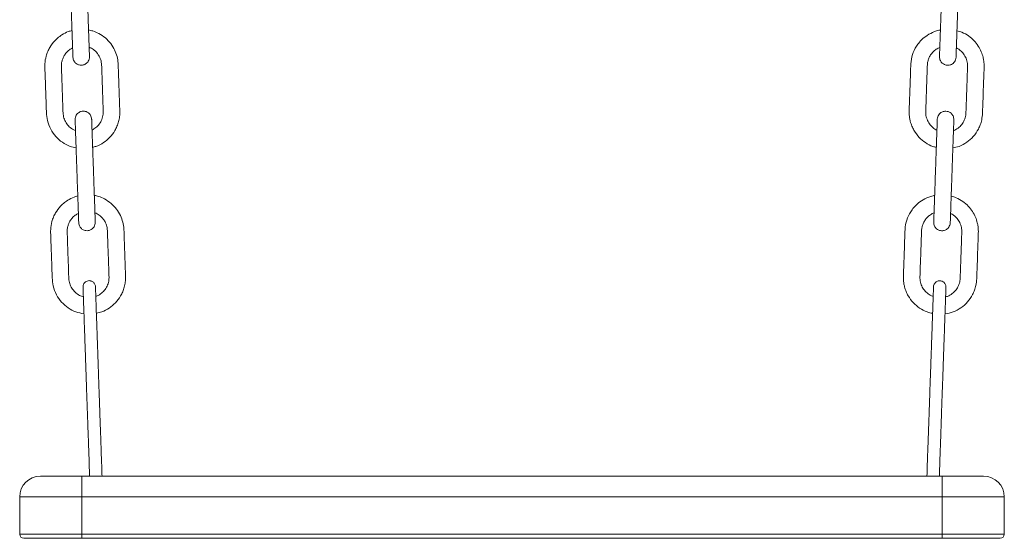
# Model space of a CAD drawing. Units: millimetres. Extents: x -8902 to 16080, y -6929 to 2198.
# Drawn here: x 14592 to 15068, y -204 to 46 of the extents above; entities that cross this region are included whole.
import ezdxf

# ---------------------------------------------------------------- set-up
doc = ezdxf.new("R2010")
doc.units = ezdxf.units.MM

msp = doc.modelspace()

# ---------------------------------------------------------------- linework, layer by layer
at = {"color": 7, "linetype": 'Continuous', "lineweight": 15}
for p, q in [((15036.12, 32.6), (15036.98, 32.94)), ((15033.33, -47.35), (15034.18, -47.01)), ((14602.32, -174.2), (14622.32, -174.2)), ((14622.32, -184.2), (14622.32, -174.2)), ((14622.32, -174.2), (15038.14, -174.2)), ((15038.14, -184.2), (15038.14, -174.2)), ((15038.14, -174.2), (15058.14, -174.2)), ((14622.32, -184.2), (14592.32, -184.2)), ((14592.32, -202.2), (14592.32, -184.2)), ((14622.32, -184.2), (14622.32, -202.2)), ((15038.14, -184.2), (14622.32, -184.2)), ((15038.14, -202.2), (15038.14, -184.2)), ((15068.14, -184.2), (15038.14, -184.2)), ((15068.14, -184.2), (15068.14, -202.2)), ((14592.32, -202.2), (14622.32, -202.2)), ((14622.32, -204.2), (14594.32, -204.2)), ((14622.32, -202.2), (14622.32, -204.2)), ((14622.32, -202.2), (15038.14, -202.2)), ((15038.14, -204.2), (14622.32, -204.2)), ((15038.14, -202.2), (15038.14, -204.2)), ((15038.14, -202.2), (15068.14, -202.2)), ((15066.14, -204.2), (15038.14, -204.2))]:
    msp.add_line(p, q, dxfattribs=at)
for centre, radius, start, end in [((14602.32, -184.2), 10, 90, 180), ((15058.14, -184.2), 10, 0, 90), ((14594.32, -202.2), 2, 180, 270), ((15066.14, -202.2), 2, 270, 0)]:
    msp.add_arc(centre, radius, start, end, dxfattribs=at)
for points, knots in [([(14616.32, 77.99), (14616.32, 77.93), (14616.32, 77.81), (14616.35, 76.93), (14616.4, 75.67), (14616.45, 74.13), (14616.51, 72.41), (14616.59, 70.12), (14616.69, 67.31), (14616.8, 64.1), (14616.9, 61.18), (14617, 58.3), (14617.12, 55.09), (14617.24, 51.5), (14617.39, 47.19), (14617.52, 43.45), (14617.63, 40.25), (14617.71, 37.94), (14617.8, 35.6), (14617.87, 33.34), (14617.95, 31.29), (14618, 29.63), (14618.05, 28.47), (14618.05, 28.31), (14618.05, 28.23)], [0, 0, 0, 0, 0.044522, 0.086544, 0.126064, 0.163083, 0.197596, 0.229607, 0.285978, 0.332634, 0.376478, 0.42049, 0.464668, 0.523832, 0.585367, 0.662423, 0.695891, 0.73185, 0.770305, 0.811258, 0.854703, 0.900645, 0.949077, 1, 1, 1, 1]), ([(14626.05, 28.51), (14626.05, 28.57), (14626.04, 28.69), (14626.01, 29.57), (14625.97, 30.83), (14625.91, 32.37), (14625.85, 34.09), (14625.77, 36.38), (14625.68, 39.19), (14625.56, 42.4), (14625.46, 45.32), (14625.36, 48.2), (14625.25, 51.41), (14625.12, 55), (14624.97, 59.31), (14624.84, 63.05), (14624.73, 66.25), (14624.65, 68.56), (14624.57, 70.9), (14624.49, 73.16), (14624.42, 75.21), (14624.36, 76.87), (14624.32, 78.03), (14624.31, 78.19), (14624.31, 78.27)], [0, 0, 0, 0, 0.044522, 0.086544, 0.126064, 0.163082, 0.197597, 0.229607, 0.285978, 0.332634, 0.376478, 0.420489, 0.464668, 0.523832, 0.585367, 0.662424, 0.695891, 0.731851, 0.770305, 0.811257, 0.854703, 0.900645, 0.949077, 1, 1, 1, 1]), ([(15038.56, 78.22), (15038.56, 78.16), (15038.55, 78.05), (15038.52, 77.17), (15038.48, 75.91), (15038.42, 74.36), (15038.36, 72.64), (15038.28, 70.36), (15038.18, 67.55), (15038.07, 64.34), (15037.97, 61.41), (15037.87, 58.54), (15037.76, 55.33), (15037.63, 51.74), (15037.48, 47.43), (15037.35, 43.69), (15037.24, 40.49), (15037.16, 38.18), (15037.08, 35.84), (15037, 33.57), (15036.93, 31.52), (15036.87, 29.87), (15036.83, 28.7), (15036.82, 28.55), (15036.82, 28.47)], [0, 0, 0, 0, 0.044522, 0.086543, 0.126064, 0.163083, 0.197596, 0.229606, 0.285978, 0.332634, 0.376478, 0.420489, 0.464667, 0.523832, 0.585367, 0.662424, 0.695891, 0.731851, 0.770306, 0.811258, 0.854703, 0.900645, 0.949076, 1, 1, 1, 1]), ([(15044.81, 28.19), (15044.82, 28.25), (15044.82, 28.37), (15044.85, 29.25), (15044.9, 30.51), (15044.95, 32.05), (15045.01, 33.77), (15045.09, 36.06), (15045.19, 38.87), (15045.3, 42.07), (15045.4, 45), (15045.5, 47.88), (15045.61, 51.09), (15045.74, 54.68), (15045.89, 58.98), (15046.02, 62.73), (15046.13, 65.92), (15046.21, 68.24), (15046.3, 70.58), (15046.37, 72.84), (15046.45, 74.89), (15046.5, 76.55), (15046.54, 77.71), (15046.55, 77.87), (15046.55, 77.94)], [0, 0, 0, 0, 0.044522, 0.086543, 0.126064, 0.163082, 0.197597, 0.229607, 0.285978, 0.332634, 0.376478, 0.42049, 0.464668, 0.523831, 0.585367, 0.662424, 0.695892, 0.731851, 0.770305, 0.811258, 0.854703, 0.900645, 0.949077, 1, 1, 1, 1]), ([(14617.6, 41.16), (14616.99, 40.98), (14615.29, 40.47), (14612.92, 39.25), (14610.79, 37.68), (14608.74, 35.71), (14607.1, 33.51), (14605.82, 30.94), (14604.91, 28.31), (14604.38, 25.14), (14604.56, 21.7), (14604.66, 18.45), (14604.78, 15.19), (14604.9, 11.8), (14605.01, 8.32), (14605.15, 4.89), (14605.22, 1.35), (14605.58, -2.56), (14607.13, -6.59), (14609.65, -10.21), (14612.87, -13), (14616.25, -14.87), (14618.6, -15.36), (14619.58, -15.56)], [0, 0, 0, 0, 0.027399, 0.076258, 0.113358, 0.140754, 0.198372, 0.230069, 0.26366, 0.317542, 0.366799, 0.411673, 0.457299, 0.506798, 0.557156, 0.607093, 0.654173, 0.709316, 0.775124, 0.836696, 0.897287, 0.95702, 1, 1, 1, 1]), ([(14630.49, 39.72), (14629.57, 40.16), (14628.01, 40.92), (14626.3, 41.26), (14625.6, 41.4)], [0, 0, 0, 0, 0.586139, 1, 1, 1, 1]), ([(14627.58, -15.26), (14628.12, -15.14), (14630, -14.75), (14632.84, -13.13), (14635.98, -10.56), (14638.06, -7.77), (14639.38, -5.13), (14640.16, -2.87), (14640.65, -0.4), (14640.74, 2.22), (14640.59, 4.91), (14640.51, 7.62), (14640.42, 10.31), (14640.32, 13), (14640.23, 15.68), (14640.14, 18.18), (14640.06, 20.54), (14639.97, 22.85), (14639.93, 25.53), (14639.45, 28.59), (14638.26, 31.82), (14636.37, 34.89), (14633.8, 37.69), (14631.61, 39.03), (14630.49, 39.72)], [0, 0, 0, 0, 0.0257, 0.088746, 0.148845, 0.213497, 0.248583, 0.285472, 0.324165, 0.364636, 0.407119, 0.448946, 0.490629, 0.532164, 0.573555, 0.615125, 0.648168, 0.683215, 0.722438, 0.772804, 0.825743, 0.881256, 0.939342, 1, 1, 1, 1]), ([(15037.27, 41.37), (15037.01, 41.33), (15036.03, 41.17), (15033.81, 40.43), (15030.94, 38.98), (15028.27, 36.81), (15026.41, 34.64), (15024.7, 31.95), (15023.25, 28.39), (15022.89, 23.96), (15022.79, 19.55), (15022.62, 15.22), (15022.47, 10.86), (15022.33, 6.59), (15022.17, 3.19), (15022.16, 0.63), (15022.36, -1.08), (15022.75, -2.99), (15023.42, -5.01), (15024.73, -7.69), (15026.82, -10.53), (15029.97, -13.14), (15032.84, -14.78), (15034.74, -15.18), (15035.29, -15.3)], [0, 0, 0, 0, 0.01123, 0.042795, 0.09976, 0.148644, 0.189435, 0.222213, 0.285424, 0.352017, 0.411674, 0.475249, 0.537888, 0.599165, 0.65899, 0.684172, 0.70892, 0.732912, 0.767471, 0.800331, 0.860856, 0.916949, 0.975749, 1, 1, 1, 1]), ([(15043.29, -15.6), (15044.29, -15.39), (15046.68, -14.9), (15050.09, -12.99), (15053.32, -10.15), (15055.39, -7.12), (15056.6, -4.36), (15057.35, -1.81), (15057.63, 1), (15057.69, 3.97), (15057.84, 7.78), (15058, 12.5), (15058.18, 17.96), (15058.35, 21.99), (15058.4, 24.77), (15058.25, 26.45), (15057.86, 28.54), (15057.04, 31), (15055.6, 33.73), (15053.56, 36.33), (15050.89, 38.61), (15048.08, 40.28), (15046.07, 40.81), (15045.26, 41.02)], [0, 0, 0, 0, 0.0439931, 0.1042385, 0.1653636, 0.2275293, 0.2601683, 0.2943017, 0.3417199, 0.3807399, 0.4219282, 0.5054863, 0.5838187, 0.6567188, 0.6789439, 0.703295, 0.728988, 0.7700145, 0.8140537, 0.8611012, 0.9111556, 0.9642149, 1, 1, 1, 1]), ([(14619.29, -7.17), (14619.01, -7.08), (14617.88, -6.72), (14616.27, -5.43), (14614.65, -3.49), (14613.58, -1.2), (14613.16, 1.67), (14613.17, 5.01), (14612.95, 10), (14612.76, 16.15), (14612.56, 21.33), (14612.47, 24.3), (14612.53, 25.19), (14612.71, 26.26), (14613.09, 27.58), (14613.82, 29.09), (14614.91, 30.57), (14616.27, 31.86), (14617.38, 32.45), (14617.9, 32.73)], [0, 0, 0, 0, 0.019634, 0.07947, 0.134903, 0.189849, 0.246553, 0.329041, 0.414784, 0.582952, 0.743492, 0.763895, 0.782909, 0.80351, 0.837379, 0.87482, 0.91583, 0.960414, 1, 1, 1, 1]), ([(14625.89, 32.97), (14626.08, 32.92), (14627.01, 32.65), (14628.31, 31.68), (14629.62, 30.41), (14630.46, 29.23), (14631.24, 27.78), (14631.93, 25.66), (14631.96, 22.6), (14632.11, 19.09), (14632.24, 15.29), (14632.42, 10.2), (14632.57, 5.97), (14632.68, 2.67), (14632.72, 1.61), (14632.62, 0.1), (14632.14, -1.87), (14630.9, -4.08), (14629.27, -5.85), (14627.92, -6.59), (14627.29, -6.94)], [0, 0, 0, 0, 0.012978, 0.065248, 0.106272, 0.136178, 0.162497, 0.216865, 0.283805, 0.367655, 0.453936, 0.539931, 0.710621, 0.7389, 0.762362, 0.782318, 0.840752, 0.897038, 0.951248, 1, 1, 1, 1]), ([(15035.58, -6.96), (15035.42, -6.9), (15034.49, -6.57), (15033.09, -5.36), (15031.51, -3.46), (15030.65, -1.54), (15030.26, 0.13), (15030.13, 1.53), (15030.22, 3.12), (15030.3, 5.9), (15030.44, 9.73), (15030.61, 14.56), (15030.74, 18.43), (15030.84, 21.39), (15030.92, 23.36), (15030.96, 25.24), (15031.35, 26.96), (15032.03, 28.6), (15033.05, 30.15), (15034.4, 31.56), (15035.54, 32.25), (15036.12, 32.6)], [0, 0, 0, 0, 0.011766, 0.068107, 0.123536, 0.181116, 0.210777, 0.240914, 0.277809, 0.320097, 0.431813, 0.541995, 0.652434, 0.697705, 0.745903, 0.788107, 0.826358, 0.866674, 0.909052, 0.953494, 1, 1, 1, 1]), ([(15044.97, 32.67), (15045.13, 32.61), (15045.83, 32.35), (15046.74, 31.63), (15047.74, 30.72), (15048.76, 29.5), (15049.77, 27.71), (15050.41, 25.39), (15050.37, 22.88), (15050.26, 20.3), (15050.17, 17.48), (15050.07, 14.59), (15049.96, 11.62), (15049.86, 8.59), (15049.76, 5.58), (15049.64, 2.78), (15049.6, 0.16), (15048.91, -2.2), (15047.64, -4.33), (15045.88, -6.16), (15044.35, -6.91), (15043.58, -7.29)], [0, 0, 0, 0, 0.011287, 0.050191, 0.076406, 0.102495, 0.156756, 0.213926, 0.262008, 0.325038, 0.388309, 0.451817, 0.519822, 0.5881, 0.656167, 0.722616, 0.776612, 0.832104, 0.885939, 0.94246, 1, 1, 1, 1]), ([(14618.05, 28.23), (14618.09, 27.89), (14618.17, 27.24), (14618.55, 26.38), (14619.05, 25.69), (14619.74, 25.06), (14620.59, 24.61), (14621.64, 24.35), (14622.83, 24.38), (14623.97, 24.8), (14624.89, 25.5), (14625.52, 26.3), (14625.98, 27.33), (14626.03, 28.11), (14626.05, 28.51)], [0, 0, 0, 0, 0.081909, 0.156449, 0.223522, 0.28318, 0.379879, 0.450716, 0.540253, 0.661414, 0.734157, 0.814843, 0.903487, 1, 1, 1, 1]), ([(15036.82, 28.47), (15036.83, 28.13), (15036.86, 27.47), (15037.19, 26.58), (15037.63, 25.87), (15038.28, 25.19), (15039.1, 24.67), (15040.13, 24.35), (15041.32, 24.29), (15042.48, 24.63), (15043.45, 25.26), (15044.13, 26.02), (15044.67, 27.02), (15044.76, 27.79), (15044.81, 28.19)], [0, 0, 0, 0, 0.08191, 0.156446, 0.22353, 0.283173, 0.379881, 0.450704, 0.540262, 0.661412, 0.734161, 0.814836, 0.90348, 1, 1, 1, 1]), ([(14627.1, -1.69), (14627.06, -1.34), (14626.99, -0.69), (14626.6, 0.17), (14626.11, 0.86), (14625.42, 1.49), (14624.57, 1.94), (14623.52, 2.2), (14622.32, 2.17), (14621.19, 1.75), (14620.27, 1.05), (14619.64, 0.25), (14619.17, -0.78), (14619.13, -1.56), (14619.11, -1.97)], [0, 0, 0, 0, 0.0819092, 0.1564493, 0.2235222, 0.2831661, 0.3798823, 0.450701, 0.5402567, 0.6614184, 0.7341611, 0.8148351, 0.9034869, 1, 1, 1, 1]), ([(15043.76, -2.01), (15043.75, -1.66), (15043.72, -1.01), (15043.39, -0.12), (15042.95, 0.6), (15042.3, 1.28), (15041.48, 1.79), (15040.45, 2.11), (15039.26, 2.18), (15038.1, 1.83), (15037.13, 1.2), (15036.45, 0.44), (15035.91, -0.55), (15035.82, -1.33), (15035.77, -1.73)], [0, 0, 0, 0, 0.081909, 0.156444, 0.223528, 0.283171, 0.379877, 0.450718, 0.540257, 0.661406, 0.734154, 0.814841, 0.903485, 1, 1, 1, 1]), ([(14619.11, -1.97), (14619.11, -2.03), (14619.11, -2.14), (14619.14, -3.02), (14619.19, -4.28), (14619.24, -5.83), (14619.3, -7.54), (14619.38, -9.83), (14619.48, -12.64), (14619.59, -15.85), (14619.69, -18.77), (14619.8, -21.65), (14619.91, -24.86), (14620.03, -28.45), (14620.18, -32.76), (14620.31, -36.5), (14620.43, -39.7), (14620.51, -42.01), (14620.59, -44.35), (14620.67, -46.62), (14620.74, -48.66), (14620.8, -50.32), (14620.84, -51.49), (14620.84, -51.64), (14620.85, -51.72)], [0, 0, 0, 0, 0.044522, 0.086544, 0.126064, 0.163082, 0.197597, 0.229607, 0.285978, 0.332634, 0.376478, 0.420489, 0.464668, 0.523832, 0.585367, 0.662424, 0.695891, 0.731851, 0.770305, 0.811258, 0.854703, 0.900645, 0.949077, 1, 1, 1, 1]), ([(14628.84, -51.44), (14628.84, -51.38), (14628.83, -51.26), (14628.8, -50.38), (14628.76, -49.12), (14628.71, -47.58), (14628.65, -45.86), (14628.57, -43.57), (14628.47, -40.76), (14628.36, -37.55), (14628.25, -34.63), (14628.15, -31.75), (14628.04, -28.54), (14627.92, -24.95), (14627.77, -20.65), (14627.63, -16.9), (14627.52, -13.71), (14627.44, -11.39), (14627.36, -9.05), (14627.28, -6.79), (14627.21, -4.74), (14627.15, -3.08), (14627.11, -1.92), (14627.11, -1.76), (14627.1, -1.69)], [0, 0, 0, 0, 0.044522, 0.086544, 0.126064, 0.163083, 0.197596, 0.229607, 0.285978, 0.332634, 0.376478, 0.420489, 0.464668, 0.523832, 0.585367, 0.662423, 0.695891, 0.73185, 0.770305, 0.811258, 0.854703, 0.900645, 0.949077, 1, 1, 1, 1]), ([(15035.77, -1.73), (15035.76, -1.79), (15035.76, -1.91), (15035.73, -2.79), (15035.68, -4.04), (15035.63, -5.59), (15035.57, -7.31), (15035.49, -9.59), (15035.39, -12.4), (15035.28, -15.61), (15035.18, -18.54), (15035.08, -21.41), (15034.97, -24.62), (15034.84, -28.21), (15034.69, -32.52), (15034.56, -36.26), (15034.45, -39.46), (15034.37, -41.77), (15034.29, -44.12), (15034.21, -46.38), (15034.13, -48.43), (15034.08, -50.09), (15034.04, -51.25), (15034.03, -51.4), (15034.03, -51.48)], [0, 0, 0, 0, 0.044522, 0.086543, 0.126064, 0.163082, 0.197597, 0.229607, 0.285978, 0.332634, 0.376478, 0.420489, 0.464668, 0.523831, 0.585367, 0.662424, 0.695892, 0.731851, 0.770305, 0.811258, 0.854703, 0.900645, 0.949077, 1, 1, 1, 1]), ([(15042.02, -51.76), (15042.03, -51.7), (15042.03, -51.58), (15042.06, -50.7), (15042.1, -49.45), (15042.16, -47.9), (15042.22, -46.18), (15042.3, -43.89), (15042.4, -41.09), (15042.51, -37.88), (15042.61, -34.95), (15042.71, -32.07), (15042.82, -28.87), (15042.95, -25.27), (15043.1, -20.97), (15043.23, -17.22), (15043.34, -14.03), (15043.42, -11.72), (15043.5, -9.37), (15043.58, -7.11), (15043.65, -5.06), (15043.71, -3.4), (15043.75, -2.24), (15043.76, -2.09), (15043.76, -2.01)], [0, 0, 0, 0, 0.044522, 0.086543, 0.126064, 0.163083, 0.197596, 0.229606, 0.285978, 0.332634, 0.376478, 0.420489, 0.464667, 0.523832, 0.585367, 0.662424, 0.695891, 0.731851, 0.770306, 0.811258, 0.854703, 0.900645, 0.949076, 1, 1, 1, 1]), ([(14620.39, -38.79), (14619.78, -38.97), (14618.08, -39.48), (14615.72, -40.7), (14613.59, -42.27), (14611.53, -44.24), (14609.89, -46.45), (14608.61, -49.01), (14607.7, -51.64), (14607.17, -54.81), (14607.35, -58.26), (14607.45, -61.51), (14607.57, -64.76), (14607.69, -68.15), (14607.81, -71.63), (14607.94, -75.06), (14608.01, -78.6), (14608.37, -82.51), (14609.92, -86.54), (14612.44, -90.16), (14615.66, -92.96), (14619.36, -94.97), (14622.06, -95.5), (14623.38, -95.76)], [0, 0, 0, 0, 0.026997, 0.075138, 0.111694, 0.138686, 0.195459, 0.22669, 0.259788, 0.312877, 0.361413, 0.405626, 0.450583, 0.499356, 0.548974, 0.598178, 0.644566, 0.6989, 0.763742, 0.824411, 0.88411, 0.942965, 1, 1, 1, 1]), ([(14633.28, -40.23), (14632.36, -39.79), (14630.8, -39.04), (14629.09, -38.69), (14628.39, -38.55)], [0, 0, 0, 0, 0.586138, 1, 1, 1, 1]), ([(14629.38, -95.45), (14630.26, -95.27), (14632.47, -94.83), (14635.64, -93.1), (14638.77, -90.51), (14640.85, -87.72), (14642.17, -85.08), (14642.95, -82.82), (14643.44, -80.36), (14643.53, -77.73), (14643.39, -75.04), (14643.31, -72.33), (14643.21, -69.64), (14643.11, -66.95), (14643.02, -64.27), (14642.93, -61.78), (14642.85, -59.41), (14642.76, -57.1), (14642.72, -54.42), (14642.24, -51.37), (14641.05, -48.13), (14639.16, -45.06), (14636.59, -42.27), (14634.4, -40.92), (14633.28, -40.23)], [0, 0, 0, 0, 0.040847, 0.102913, 0.162075, 0.225722, 0.260262, 0.296578, 0.334669, 0.374511, 0.416336, 0.457512, 0.498546, 0.539437, 0.580183, 0.621107, 0.653637, 0.688139, 0.726752, 0.776335, 0.828451, 0.883102, 0.940285, 1, 1, 1, 1]), ([(15034.48, -38.58), (15034.22, -38.62), (15033.24, -38.78), (15031.02, -39.52), (15028.15, -40.97), (15025.48, -43.14), (15023.62, -45.31), (15021.91, -48), (15020.46, -51.56), (15020.1, -55.99), (15020, -60.4), (15019.83, -64.73), (15019.68, -69.09), (15019.54, -73.36), (15019.38, -76.77), (15019.37, -79.32), (15019.56, -81.04), (15019.96, -82.94), (15020.63, -84.96), (15021.94, -87.64), (15024.03, -90.48), (15027.18, -93.11), (15030.36, -94.87), (15032.6, -95.31), (15033.49, -95.49)], [0, 0, 0, 0, 0.011068, 0.042182, 0.098323, 0.146502, 0.186706, 0.219013, 0.281311, 0.346945, 0.405742, 0.468402, 0.530138, 0.590532, 0.649495, 0.674315, 0.698705, 0.722352, 0.756412, 0.7888, 0.848453, 0.903735, 0.961688, 1, 1, 1, 1]), ([(15039.48, -95.81), (15040.83, -95.54), (15043.57, -94.99), (15047.3, -92.95), (15050.53, -90.1), (15052.6, -87.07), (15053.81, -84.32), (15054.56, -81.76), (15054.84, -78.95), (15054.9, -75.98), (15055.05, -72.17), (15055.21, -67.45), (15055.39, -61.99), (15055.56, -57.96), (15055.61, -55.18), (15055.46, -53.5), (15055.06, -51.41), (15054.25, -48.95), (15052.81, -46.22), (15050.77, -43.62), (15048.1, -41.34), (15045.29, -39.67), (15043.28, -39.14), (15042.47, -38.93)], [0, 0, 0, 0, 0.05804, 0.117403, 0.177628, 0.238881, 0.271041, 0.304672, 0.351394, 0.389841, 0.430424, 0.512754, 0.589935, 0.661765, 0.683662, 0.707656, 0.732971, 0.773396, 0.816786, 0.863142, 0.912462, 0.964741, 1, 1, 1, 1]), ([(14623.09, -87.47), (14622.47, -87.29), (14620.98, -86.86), (14619.06, -85.39), (14617.44, -83.44), (14616.38, -81.16), (14615.95, -78.28), (14615.96, -74.94), (14615.74, -69.95), (14615.55, -63.8), (14615.35, -58.62), (14615.26, -55.66), (14615.32, -54.76), (14615.5, -53.69), (14615.89, -52.37), (14616.61, -50.86), (14617.7, -49.38), (14619.06, -48.09), (14620.17, -47.5), (14620.69, -47.22)], [0, 0, 0, 0, 0.042701, 0.10113, 0.155258, 0.208912, 0.26428, 0.344827, 0.428552, 0.592762, 0.749525, 0.769448, 0.788015, 0.808131, 0.841202, 0.877761, 0.917811, 0.961342, 1, 1, 1, 1]), ([(14628.68, -46.98), (14628.87, -47.03), (14629.8, -47.3), (14631.1, -48.27), (14632.41, -49.54), (14633.26, -50.73), (14634.04, -52.17), (14634.72, -54.29), (14634.75, -57.35), (14634.9, -60.86), (14635.03, -64.67), (14635.21, -69.75), (14635.36, -73.98), (14635.47, -77.28), (14635.51, -78.35), (14635.42, -79.86), (14634.93, -81.82), (14633.7, -84.05), (14631.94, -85.83), (14630.36, -86.97), (14629.3, -87.23), (14629.09, -87.28)], [0, 0, 0, 0, 0.012673, 0.063719, 0.103778, 0.132978, 0.158677, 0.211767, 0.277134, 0.359011, 0.443264, 0.527237, 0.693913, 0.721528, 0.744439, 0.763925, 0.820986, 0.875951, 0.928885, 0.985693, 1, 1, 1, 1]), ([(15033.78, -87.3), (15033.28, -87.13), (15032, -86.7), (15030.29, -85.32), (15028.72, -83.41), (15027.85, -81.49), (15027.47, -79.83), (15027.34, -78.42), (15027.42, -76.83), (15027.51, -74.06), (15027.65, -70.22), (15027.81, -65.39), (15027.95, -61.52), (15028.05, -58.56), (15028.13, -56.59), (15028.17, -54.71), (15028.56, -52.99), (15029.24, -51.36), (15030.26, -49.81), (15031.61, -48.39), (15032.75, -47.7), (15033.33, -47.35)], [0, 0, 0, 0, 0.035183, 0.090189, 0.144307, 0.200522, 0.229481, 0.258902, 0.294922, 0.33621, 0.445278, 0.552848, 0.660669, 0.704867, 0.751923, 0.793127, 0.830472, 0.86983, 0.911206, 0.954595, 1, 1, 1, 1]), ([(15042.18, -47.28), (15042.34, -47.34), (15043.03, -47.61), (15043.94, -48.32), (15044.94, -49.23), (15045.96, -50.45), (15046.98, -52.24), (15047.61, -54.56), (15047.58, -57.07), (15047.47, -59.66), (15047.38, -62.47), (15047.27, -65.36), (15047.17, -68.33), (15047.06, -71.36), (15046.96, -74.37), (15046.85, -77.17), (15046.81, -79.79), (15046.12, -82.15), (15044.86, -84.3), (15043.03, -86.08), (15041.26, -87.22), (15040.07, -87.46), (15039.77, -87.52)], [0, 0, 0, 0, 0.011027, 0.049032, 0.074643, 0.100126, 0.153137, 0.208985, 0.255957, 0.317534, 0.379343, 0.441387, 0.507823, 0.574524, 0.641019, 0.705936, 0.758686, 0.812896, 0.865489, 0.920706, 0.980186, 1, 1, 1, 1]), ([(14620.85, -51.72), (14620.88, -52.06), (14620.96, -52.71), (14621.35, -53.57), (14621.84, -54.26), (14622.53, -54.89), (14623.38, -55.35), (14624.43, -55.6), (14625.62, -55.58), (14626.76, -55.15), (14627.68, -54.45), (14628.31, -53.65), (14628.77, -52.62), (14628.82, -51.84), (14628.84, -51.44)], [0, 0, 0, 0, 0.0819131, 0.1564462, 0.2235309, 0.2831754, 0.3798734, 0.4507124, 0.540269, 0.6614139, 0.7341544, 0.8148409, 0.903486, 1, 1, 1, 1]), ([(15034.03, -51.48), (15034.04, -51.82), (15034.07, -52.48), (15034.4, -53.37), (15034.84, -54.09), (15035.49, -54.76), (15036.31, -55.28), (15037.34, -55.6), (15038.53, -55.66), (15039.69, -55.32), (15040.66, -54.69), (15041.34, -53.93), (15041.87, -52.93), (15041.97, -52.16), (15042.02, -51.76)], [0, 0, 0, 0, 0.081909, 0.156445, 0.223515, 0.283175, 0.379866, 0.450706, 0.540264, 0.661413, 0.734162, 0.814837, 0.903485, 1, 1, 1, 1]), ([(14628.93, -82.61), (14628.9, -82.35), (14628.84, -81.86), (14628.55, -81.21), (14628.18, -80.7), (14627.66, -80.23), (14627.03, -79.89), (14626.24, -79.7), (14625.34, -79.71), (14624.49, -80.03), (14623.8, -80.55), (14623.33, -81.16), (14622.98, -81.93), (14622.95, -82.51), (14622.93, -82.82)], [0, 0, 0, 0, 0.081889, 0.15641, 0.223477, 0.283125, 0.379826, 0.450693, 0.540265, 0.66145, 0.734211, 0.814876, 0.903508, 1, 1, 1, 1]), ([(15039.94, -82.86), (15039.93, -82.6), (15039.9, -82.11), (15039.66, -81.44), (15039.33, -80.9), (15038.84, -80.4), (15038.23, -80.01), (15037.46, -79.77), (15036.56, -79.72), (15035.69, -79.98), (15034.97, -80.45), (15034.45, -81.03), (15034.05, -81.74), (15033.79, -83.8), (15033.99, -82.41), (15033.89, -83.81), (15033.86, -84.95), (15033.8, -86.59), (15033.74, -88.4), (15033.67, -90.34), (15033.6, -92.34), (15033.51, -94.85), (15033.41, -97.83), (15033.29, -101.29), (15033.17, -104.61), (15033.06, -107.96), (15032.94, -111.24), (15032.83, -114.57), (15032.7, -118.06), (15032.6, -121.13), (15032.51, -123.5), (15032.47, -124.75), (15032.42, -126.27), (15032.33, -128.8), (15032.19, -132.76), (15031.99, -138.46), (15031.82, -143.4), (15031.69, -147.15), (15031.59, -149.88), (15031.47, -153.25), (15031.33, -157.45), (15031.15, -162.57), (15030.95, -168.23), (15030.81, -172.26), (15030.74, -174.2)], [0, 0, 0, 0, 0.005798, 0.011075, 0.015823, 0.020046, 0.026894, 0.031912, 0.038253, 0.046834, 0.051986, 0.057697, 0.063973, 0.070805, 0.098626, 0.124957, 0.149792, 0.173135, 0.194985, 0.215339, 0.234199, 0.251563, 0.281776, 0.306939, 0.331787, 0.356987, 0.382536, 0.408353, 0.434339, 0.460168, 0.485848, 0.511454, 0.536929, 0.562265, 0.629211, 0.694769, 0.755434, 0.776771, 0.800238, 0.829797, 0.86547, 0.907256, 0.955152, 1, 1, 1, 1]), ([(14622.93, -82.82), (14622.93, -82.88), (14622.94, -82.99), (14622.97, -83.87), (14623.01, -85.14), (14623.07, -86.75), (14623.13, -88.57), (14623.2, -90.51), (14623.27, -92.5), (14623.36, -95.02), (14623.46, -98), (14623.58, -101.46), (14623.7, -104.78), (14623.82, -108.13), (14623.93, -111.41), (14624.05, -114.74), (14624.17, -118.23), (14624.28, -121.3), (14624.36, -123.67), (14624.4, -124.92), (14624.46, -126.44), (14624.54, -128.97), (14624.68, -132.92), (14624.88, -138.63), (14625.05, -143.56), (14625.18, -147.32), (14625.28, -150.05), (14625.4, -153.41), (14625.54, -157.62), (14625.72, -162.73), (14625.92, -168.34), (14626.06, -172.31), (14626.12, -174.2)], [0, 0, 0, 0, 0.0299828, 0.0583593, 0.0851246, 0.1102806, 0.1338278, 0.1557639, 0.1760887, 0.1948019, 0.2273621, 0.2544809, 0.281259, 0.3084173, 0.3359508, 0.3637737, 0.3917788, 0.4196141, 0.44729, 0.4748854, 0.5023396, 0.5296439, 0.6017911, 0.672443, 0.737821, 0.7608157, 0.7861059, 0.8179614, 0.8564059, 0.9014383, 0.9530562, 1, 1, 1, 1]), ([(14632.13, -174.2), (14632.08, -172.91), (14631.97, -169.83), (14631.82, -165.32), (14631.66, -160.9), (14631.54, -157.26), (14631.43, -154.18), (14631.33, -151.42), (14631.18, -147.22), (14630.99, -141.75), (14630.78, -135.49), (14630.62, -130.92), (14630.5, -127.75), (14630.43, -125.52), (14630.38, -124.05), (14630.3, -121.78), (14630.2, -118.92), (14630.09, -115.75), (14629.98, -112.58), (14629.87, -109.69), (14629.77, -106.85), (14629.68, -104.03), (14629.58, -101.15), (14629.47, -98.26), (14629.38, -95.47), (14629.29, -92.87), (14629.2, -90.31), (14629.11, -87.89), (14629.04, -85.74), (14628.98, -84.03), (14628.94, -82.84), (14628.93, -82.69), (14628.93, -82.61)], [0, 0, 0, 0, 0.031932, 0.076024, 0.114133, 0.146259, 0.172706, 0.197969, 0.223541, 0.2932, 0.364421, 0.436501, 0.472927, 0.509638, 0.546633, 0.574369, 0.60142, 0.627584, 0.652863, 0.677328, 0.70227, 0.722462, 0.745876, 0.772509, 0.794608, 0.818518, 0.844239, 0.871772, 0.901116, 0.932268, 0.965231, 1, 1, 1, 1]), ([(15036.75, -174.2), (15036.79, -173), (15036.89, -170), (15037.05, -165.57), (15037.2, -161.15), (15037.33, -157.51), (15037.44, -154.44), (15037.53, -151.67), (15037.68, -147.47), (15037.87, -142), (15038.09, -135.74), (15038.25, -131.17), (15038.36, -128.01), (15038.44, -125.77), (15038.49, -124.3), (15038.57, -122.03), (15038.67, -119.17), (15038.78, -116), (15038.89, -112.84), (15038.99, -109.95), (15039.09, -107.1), (15039.19, -104.28), (15039.29, -101.4), (15039.39, -98.51), (15039.49, -95.72), (15039.58, -93.12), (15039.67, -90.56), (15039.75, -88.14), (15039.83, -86), (15039.89, -84.29), (15039.93, -83.1), (15039.93, -82.94), (15039.94, -82.86)], [0, 0, 0, 0, 0.0299148, 0.074098, 0.1122869, 0.1444795, 0.1709815, 0.1962979, 0.2219233, 0.2917272, 0.3630968, 0.4353262, 0.4718287, 0.5086165, 0.5456886, 0.5734817, 0.6005894, 0.6268079, 0.6521397, 0.6766557, 0.7016499, 0.7218842, 0.7453468, 0.7720347, 0.7941797, 0.8181398, 0.8439147, 0.8715053, 0.9009103, 0.9321269, 0.9651584, 1, 1, 1, 1])]:
    msp.add_open_spline(points, degree=3, knots=knots, dxfattribs=at)

doc.saveas('drawing.dxf')
